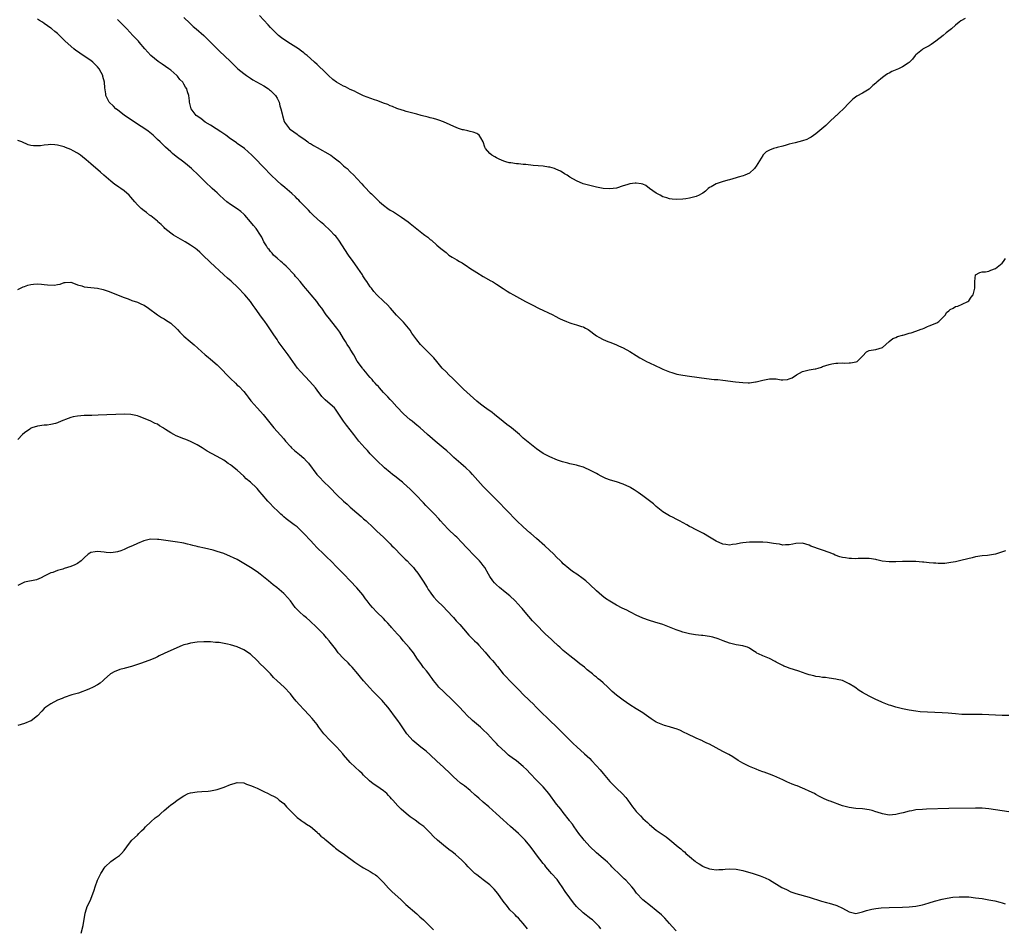
# Model space of a CAD drawing. Units: inches. Extents: x 2523000 to 2526000, y 1545000 to 1548000.
# Drawn here: x 2523244 to 2523540, y 1546977 to 1547250 of the extents above; entities that cross this region are included whole.
import ezdxf

# ---------------------------------------------------------------- set-up
doc = ezdxf.new("R2010")
doc.units = ezdxf.units.IN
doc.header["$MEASUREMENT"] = 0
doc.layers.add('LD25231545_10ft', color=253, linetype='Continuous')

msp = doc.modelspace()

# ---------------------------------------------------------------- linework, layer by layer
at = {"layer": 'LD25231545_10ft'}
for points, elevation in [([(2523293, 1547250.47), (2523294.71, 1547248.71), (2523295.76, 1547247.76), (2523296.66, 1547247), (2523298.98, 1547244.98), (2523299.99, 1547243.99), (2523301, 1547243.04), (2523304.02, 1547240.02), (2523305, 1547239.15), (2523307.18, 1547237), (2523308.12, 1547236.12), (2523309, 1547235.2), (2523309.21, 1547235), (2523311, 1547233.56), (2523311.76, 1547233), (2523313, 1547232.15), (2523313.71, 1547231.71), (2523317, 1547229.86), (2523318.38, 1547229), (2523318.71, 1547228.71), (2523319, 1547228.49), (2523319.73, 1547227.73), (2523320.5, 1547227), (2523321, 1547226.14), (2523321.6, 1547225), (2523321.82, 1547223.82), (2523322.15, 1547223), (2523322.51, 1547221.49), (2523322.57, 1547221), (2523323.17, 1547219.17), (2523323.25, 1547219), (2523324.73, 1547217), (2523325, 1547216.79), (2523326.04, 1547216.04), (2523327, 1547215.32), (2523327.18, 1547215.18), (2523327.36, 1547215), (2523329, 1547213.94), (2523330.23, 1547213), (2523330.68, 1547212.68), (2523331, 1547212.51), (2523331.93, 1547211.93), (2523333, 1547211.31), (2523337, 1547209.11), (2523337.18, 1547209), (2523338.19, 1547208.19), (2523339, 1547207.6), (2523339.33, 1547207.33), (2523339.8, 1547207), (2523341, 1547205.86), (2523341.46, 1547205.46), (2523342.07, 1547205), (2523343, 1547204.06), (2523344.08, 1547203), (2523345, 1547201.98), (2523346.44, 1547200.44), (2523347, 1547199.8), (2523347.41, 1547199.41), (2523349, 1547197.7), (2523349.38, 1547197.38), (2523349.73, 1547197), (2523350.41, 1547196.41), (2523351, 1547195.75), (2523351.42, 1547195.42), (2523351.82, 1547195), (2523353, 1547193.95), (2523354.26, 1547193), (2523355, 1547192.47), (2523355.96, 1547191.96), (2523358.42, 1547190.42), (2523360.36, 1547189), (2523361, 1547188.45), (2523365, 1547185.3), (2523365.39, 1547185), (2523366.34, 1547184.34), (2523367, 1547183.71), (2523367.42, 1547183.42), (2523369, 1547181.97), (2523370.19, 1547181), (2523370.65, 1547180.65), (2523371, 1547180.31), (2523371.79, 1547179.79), (2523372.64, 1547179), (2523373.62, 1547178.38), (2523375, 1547177.55), (2523375.87, 1547177), (2523376.61, 1547176.61), (2523377, 1547176.34), (2523377.85, 1547175.85), (2523378.97, 1547175), (2523381, 1547173.7), (2523383, 1547172.53), (2523385.28, 1547171.28), (2523385.75, 1547171), (2523387, 1547170.23), (2523389, 1547168.91), (2523390.17, 1547168.17), (2523391, 1547167.65), (2523392.1, 1547167), (2523395.67, 1547165), (2523397.87, 1547163.87), (2523399.59, 1547163), (2523403.89, 1547161), (2523404.62, 1547160.62), (2523405.92, 1547159.92), (2523407, 1547159.4), (2523407.28, 1547159.28), (2523408.01, 1547159), (2523409, 1547158.59), (2523409.61, 1547158.39), (2523411, 1547157.99), (2523412.5, 1547157.5), (2523413, 1547157.37), (2523413.26, 1547157.26), (2523413.76, 1547157), (2523414.56, 1547156.56), (2523417, 1547154.7), (2523417.68, 1547154.32), (2523419, 1547153.55), (2523420.47, 1547153), (2523421, 1547152.81), (2523422.29, 1547152.29), (2523423, 1547152.03), (2523423.68, 1547151.68), (2523425, 1547151.07), (2523427, 1547149.99), (2523429, 1547148.8), (2523430.1, 1547148.1), (2523431.37, 1547147.37), (2523432.06, 1547147), (2523433, 1547146.52), (2523436.39, 1547145), (2523437, 1547144.7), (2523439, 1547143.84), (2523439.64, 1547143.64), (2523441.2, 1547143.2), (2523443, 1547142.86), (2523445, 1547142.56), (2523450.13, 1547141.87), (2523452.4, 1547141.6), (2523453.53, 1547141.53), (2523455, 1547141.37), (2523458.86, 1547140.86), (2523461, 1547140.64), (2523462.6, 1547140.6), (2523463, 1547140.58), (2523464.81, 1547140.81), (2523465, 1547140.82), (2523467, 1547141.36), (2523469, 1547141.75), (2523469.76, 1547141.76), (2523471, 1547141.71), (2523472.5, 1547141.5), (2523473, 1547141.48), (2523474.43, 1547141.57), (2523475, 1547141.71), (2523475.9, 1547142.1), (2523477.15, 1547143), (2523479, 1547144), (2523481, 1547144.47), (2523482.77, 1547144.77), (2523483, 1547144.79), (2523483.63, 1547145), (2523484.69, 1547145.31), (2523485, 1547145.43), (2523487, 1547146.08), (2523487.76, 1547146.24), (2523489, 1547146.42), (2523489.54, 1547146.46), (2523491, 1547146.53), (2523491.49, 1547146.51), (2523493, 1547146.56), (2523493.44, 1547146.56), (2523495.13, 1547146.87), (2523495.37, 1547147), (2523497, 1547148.62), (2523498.17, 1547149.83), (2523499, 1547150.31), (2523499.59, 1547150.41), (2523501, 1547150.54), (2523503, 1547151.15), (2523505.05, 1547153), (2523506.1, 1547153.9), (2523507, 1547154.22), (2523507.49, 1547154.51), (2523509, 1547154.85), (2523509.1, 1547154.9), (2523509.51, 1547155), (2523511, 1547155.48), (2523511.6, 1547155.6), (2523513, 1547156.12), (2523514.67, 1547156.67), (2523515, 1547156.81), (2523515.53, 1547157), (2523516.53, 1547157.47), (2523517, 1547157.65), (2523519.36, 1547158.64), (2523519.97, 1547159), (2523521, 1547160.02), (2523521.93, 1547161), (2523522.29, 1547161.71), (2523523, 1547162.22), (2523523.39, 1547162.61), (2523524.28, 1547163), (2523525, 1547163.49), (2523525.65, 1547163.65), (2523527, 1547164.23), (2523528.72, 1547165), (2523529, 1547165.21), (2523529.68, 1547166.32), (2523530.24, 1547167), (2523530.67, 1547168.67), (2523530.74, 1547169), (2523530.77, 1547171), (2523530.97, 1547173), (2523531, 1547173.05), (2523532.24, 1547173.76), (2523533, 1547173.96), (2523533.98, 1547173.98), (2523535, 1547174.13), (2523535.55, 1547174.45), (2523537, 1547174.98), (2523539, 1547176.55), (2523539.37, 1547177), (2523540.02, 1547177.98)], 7430), ([(2523527.87, 1547250.13), (2523526.58, 1547249.42), (2523526.08, 1547249), (2523525, 1547248.16), (2523523.74, 1547247), (2523523.32, 1547246.68), (2523523, 1547246.39), (2523522.19, 1547245.81), (2523521.24, 1547245), (2523519, 1547243.29), (2523517.66, 1547242.34), (2523517, 1547241.89), (2523516.43, 1547241.57), (2523515.26, 1547241), (2523515, 1547240.84), (2523513, 1547239.22), (2523512.82, 1547239), (2523512.06, 1547237.94), (2523511.14, 1547237), (2523511, 1547236.89), (2523510.71, 1547236.71), (2523509, 1547235.58), (2523507.8, 1547235), (2523505.84, 1547234.16), (2523505, 1547233.73), (2523504.5, 1547233.5), (2523503.84, 1547233), (2523503, 1547232.43), (2523501.32, 1547231), (2523501, 1547230.68), (2523500.06, 1547229.94), (2523499, 1547228.87), (2523497, 1547227.67), (2523495.25, 1547226.75), (2523494.08, 1547225.92), (2523493, 1547224.82), (2523491.15, 1547222.85), (2523490.13, 1547221.87), (2523489.16, 1547221), (2523489, 1547220.82), (2523487.02, 1547219), (2523486.02, 1547217.98), (2523484.76, 1547217), (2523483, 1547215.48), (2523481.58, 1547214.42), (2523481, 1547214.15), (2523480.25, 1547213.75), (2523479, 1547213.33), (2523477.81, 1547213), (2523476.73, 1547212.73), (2523475, 1547212.32), (2523474.02, 1547212.02), (2523473, 1547211.77), (2523471.3, 1547211.3), (2523471, 1547211.24), (2523470.22, 1547211), (2523469, 1547210.57), (2523467.99, 1547210.01), (2523467.05, 1547209), (2523467, 1547208.94), (2523465, 1547205.68), (2523464.72, 1547205.28), (2523464.49, 1547205), (2523463, 1547203.64), (2523461.62, 1547203), (2523461.17, 1547202.83), (2523459.61, 1547202.39), (2523459, 1547202.26), (2523458.06, 1547201.94), (2523457, 1547201.65), (2523456.52, 1547201.48), (2523454.82, 1547201), (2523453, 1547200.38), (2523451.55, 1547199.55), (2523451, 1547199.27), (2523450.62, 1547199), (2523449.8, 1547198.2), (2523449, 1547197.59), (2523448.64, 1547197.36), (2523447.91, 1547197), (2523447, 1547196.63), (2523445, 1547196.1), (2523443.9, 1547195.9), (2523443, 1547195.78), (2523441, 1547195.69), (2523439.82, 1547195.82), (2523439, 1547195.89), (2523438.17, 1547196.17), (2523437, 1547196.5), (2523436.13, 1547197), (2523435, 1547197.57), (2523433, 1547199), (2523431.88, 1547199.88), (2523431, 1547200.26), (2523430.45, 1547200.45), (2523429, 1547200.65), (2523428.61, 1547200.61), (2523427, 1547200.39), (2523426.1, 1547200.1), (2523425, 1547199.79), (2523423, 1547199.15), (2523421, 1547198.87), (2523419, 1547199.05), (2523417, 1547199.44), (2523415, 1547199.86), (2523413, 1547200.41), (2523411, 1547201.28), (2523409, 1547202.44), (2523408.18, 1547203), (2523407.45, 1547203.45), (2523407, 1547203.68), (2523406.17, 1547204.17), (2523404.83, 1547204.83), (2523404.36, 1547205), (2523403, 1547205.39), (2523402.56, 1547205.44), (2523401, 1547205.68), (2523397.97, 1547205.97), (2523395.78, 1547206.22), (2523395, 1547206.26), (2523393.59, 1547206.41), (2523393, 1547206.43), (2523391.3, 1547206.7), (2523391, 1547206.72), (2523390.75, 1547206.75), (2523389.77, 1547207), (2523389.19, 1547207.19), (2523387.81, 1547207.81), (2523387, 1547208.2), (2523386.49, 1547208.49), (2523385.52, 1547209), (2523385, 1547209.51), (2523383.67, 1547211), (2523383.43, 1547211.43), (2523382.92, 1547213), (2523382.24, 1547214.24), (2523381.77, 1547215), (2523381.32, 1547215.32), (2523381, 1547215.52), (2523379.9, 1547215.9), (2523379, 1547216.17), (2523378.3, 1547216.3), (2523377, 1547216.61), (2523376.69, 1547216.69), (2523375.82, 1547217), (2523375, 1547217.24), (2523373, 1547218.11), (2523371.06, 1547219.06), (2523369.6, 1547219.6), (2523369, 1547219.74), (2523368.04, 1547220.04), (2523367, 1547220.27), (2523366.44, 1547220.44), (2523364.33, 1547221), (2523363, 1547221.38), (2523361, 1547221.87), (2523359.81, 1547222.19), (2523359, 1547222.42), (2523358.59, 1547222.59), (2523357, 1547223.08), (2523355.67, 1547223.67), (2523355, 1547223.86), (2523354.24, 1547224.24), (2523353, 1547224.67), (2523352.78, 1547224.78), (2523351, 1547225.45), (2523350.31, 1547225.69), (2523347, 1547226.92), (2523345.61, 1547227.61), (2523345, 1547227.84), (2523344.26, 1547228.26), (2523343, 1547228.81), (2523341.56, 1547229.56), (2523341, 1547229.82), (2523338.81, 1547231), (2523337.8, 1547231.8), (2523336.42, 1547233), (2523335, 1547234.42), (2523333.68, 1547235.68), (2523333, 1547236.25), (2523332.21, 1547237), (2523331, 1547238.07), (2523329.99, 1547239), (2523329.45, 1547239.45), (2523329, 1547239.78), (2523328.33, 1547240.33), (2523327.41, 1547241), (2523325, 1547242.51), (2523323, 1547243.81), (2523322.31, 1547244.31), (2523321.44, 1547245), (2523321, 1547245.38), (2523319.4, 1547247), (2523319, 1547247.43), (2523318.28, 1547248.28), (2523317, 1547249.66), (2523315.69, 1547251)], 7420), ([(2523541, 1547040.5), (2523539, 1547040.51), (2523537, 1547040.57), (2523533, 1547040.8), (2523531, 1547040.84), (2523529, 1547040.8), (2523526.84, 1547040.84), (2523524.98, 1547040.98), (2523522.78, 1547041.22), (2523521, 1547041.34), (2523516.54, 1547041.46), (2523514.36, 1547041.64), (2523513, 1547041.81), (2523511, 1547042.13), (2523509, 1547042.52), (2523507, 1547042.99), (2523505.5, 1547043.5), (2523505, 1547043.62), (2523504.04, 1547044.04), (2523503, 1547044.4), (2523502.59, 1547044.59), (2523501, 1547045.3), (2523499, 1547046.34), (2523497, 1547047.43), (2523496.04, 1547048.04), (2523494.65, 1547049), (2523493, 1547050.05), (2523491, 1547050.98), (2523489.36, 1547051.36), (2523489, 1547051.46), (2523487, 1547051.76), (2523485.89, 1547051.89), (2523485, 1547051.97), (2523484.12, 1547052.12), (2523483, 1547052.24), (2523482.41, 1547052.41), (2523481, 1547052.71), (2523480.11, 1547053), (2523479, 1547053.39), (2523477.83, 1547053.83), (2523475, 1547054.7), (2523474.22, 1547055), (2523473.37, 1547055.37), (2523473, 1547055.49), (2523472.07, 1547056.07), (2523471, 1547056.55), (2523470.72, 1547056.72), (2523469, 1547057.59), (2523467, 1547058.41), (2523465.73, 1547059), (2523465.26, 1547059.26), (2523465, 1547059.44), (2523464.02, 1547060.02), (2523463, 1547060.75), (2523462.38, 1547061), (2523461.35, 1547061.35), (2523461, 1547061.46), (2523459, 1547061.77), (2523457, 1547062.26), (2523455.1, 1547063), (2523453.58, 1547063.58), (2523452.02, 1547064.02), (2523451, 1547064.26), (2523449, 1547064.56), (2523448.59, 1547064.59), (2523446.79, 1547064.79), (2523445, 1547065.06), (2523443, 1547065.54), (2523442.15, 1547065.85), (2523441, 1547066.24), (2523439, 1547067.07), (2523437, 1547067.83), (2523434.61, 1547068.61), (2523433, 1547069.08), (2523431, 1547069.8), (2523429, 1547070.68), (2523427.48, 1547071.48), (2523427, 1547071.69), (2523426.14, 1547072.14), (2523424.79, 1547072.79), (2523423, 1547073.71), (2523421, 1547074.86), (2523419.71, 1547075.71), (2523418.58, 1547076.58), (2523417, 1547078.01), (2523415, 1547079.91), (2523413.81, 1547081), (2523413, 1547081.64), (2523411.14, 1547083), (2523409.85, 1547083.85), (2523408.68, 1547084.68), (2523407, 1547086.15), (2523406.57, 1547086.57), (2523406.19, 1547087), (2523405, 1547088.15), (2523404.16, 1547089), (2523401.49, 1547091.49), (2523399, 1547093.7), (2523397.24, 1547095.24), (2523397, 1547095.44), (2523395, 1547097.2), (2523393.12, 1547099), (2523392.07, 1547100.07), (2523391, 1547101.23), (2523389.29, 1547103), (2523388.18, 1547104.18), (2523385, 1547107.33), (2523384.18, 1547108.18), (2523383, 1547109.36), (2523379.78, 1547113), (2523379, 1547113.79), (2523377.71, 1547115), (2523377, 1547115.62), (2523376.25, 1547116.25), (2523374.14, 1547118.14), (2523373.11, 1547119.11), (2523372.05, 1547120.05), (2523370.92, 1547121), (2523368.49, 1547123), (2523367.7, 1547123.7), (2523366.21, 1547125), (2523365, 1547126.12), (2523363.96, 1547127), (2523363, 1547127.84), (2523362.37, 1547128.37), (2523361.56, 1547129), (2523361, 1547129.47), (2523359, 1547131.27), (2523357, 1547133.33), (2523355.45, 1547135), (2523355.25, 1547135.25), (2523355, 1547135.49), (2523354.3, 1547136.3), (2523353.6, 1547137), (2523353, 1547137.66), (2523351.81, 1547139), (2523351.44, 1547139.44), (2523351, 1547139.89), (2523350.5, 1547140.5), (2523349.97, 1547141), (2523349.54, 1547141.54), (2523349, 1547142.13), (2523348.24, 1547143), (2523347.72, 1547143.72), (2523347, 1547144.53), (2523346.81, 1547144.81), (2523346.63, 1547145), (2523345.11, 1547147.11), (2523344.03, 1547149), (2523343, 1547150.69), (2523342.83, 1547151), (2523342.11, 1547152.11), (2523341.58, 1547153), (2523341, 1547153.9), (2523339.84, 1547155.84), (2523339, 1547157.04), (2523336.3, 1547160.3), (2523335.75, 1547161), (2523334.4, 1547163), (2523333.79, 1547163.79), (2523332.97, 1547164.97), (2523331.28, 1547167), (2523330.21, 1547168.21), (2523329.57, 1547169), (2523329, 1547169.64), (2523327.89, 1547171), (2523327, 1547172), (2523326.54, 1547172.54), (2523326.19, 1547173), (2523325.64, 1547173.64), (2523324.3, 1547175), (2523323.68, 1547175.68), (2523323, 1547176.24), (2523322.6, 1547176.6), (2523322.1, 1547177), (2523321, 1547178.06), (2523319.92, 1547179), (2523319.53, 1547179.53), (2523319, 1547180.09), (2523318.61, 1547180.61), (2523318.22, 1547181), (2523317.8, 1547181.8), (2523316.99, 1547183), (2523316.36, 1547184.36), (2523315.98, 1547185), (2523314.66, 1547187), (2523313.86, 1547187.86), (2523313, 1547189), (2523311.25, 1547191), (2523311, 1547191.26), (2523310.07, 1547192.07), (2523309, 1547192.9), (2523307, 1547194.19), (2523305.92, 1547195), (2523305, 1547195.78), (2523303.65, 1547197), (2523303, 1547197.65), (2523302.3, 1547198.3), (2523301.49, 1547199), (2523299.4, 1547201), (2523297.35, 1547203), (2523295.23, 1547205), (2523294.04, 1547206.04), (2523293, 1547206.89), (2523290.66, 1547208.66), (2523289.54, 1547209.54), (2523289, 1547209.99), (2523287.42, 1547211.42), (2523286.39, 1547212.39), (2523285.81, 1547213), (2523285, 1547213.75), (2523283.74, 1547215), (2523282.21, 1547216.21), (2523281.26, 1547217), (2523279, 1547218.39), (2523276.22, 1547220.22), (2523275.12, 1547221), (2523273, 1547222.64), (2523272.47, 1547223), (2523271.78, 1547223.78), (2523270.48, 1547225), (2523269.55, 1547227), (2523269.47, 1547227.47), (2523269.24, 1547229.24), (2523269.11, 1547231), (2523268.65, 1547232.65), (2523268.58, 1547233), (2523268.12, 1547233.88), (2523267.48, 1547235), (2523267, 1547235.57), (2523266.28, 1547236.28), (2523265.6, 1547237), (2523265, 1547237.49), (2523263, 1547238.83), (2523261.67, 1547239.67), (2523261, 1547240.19), (2523260.51, 1547240.51), (2523259.9, 1547241), (2523257.31, 1547243.31), (2523257, 1547243.66), (2523256.3, 1547244.3), (2523255, 1547245.58), (2523254.21, 1547246.21), (2523253.31, 1547247), (2523253.13, 1547247.13), (2523253, 1547247.24), (2523251.93, 1547247.93), (2523251, 1547248.67), (2523250.5, 1547249), (2523249.54, 1547249.54), (2523249, 1547249.94)], 7450), ([(2523539.99, 1547090.01), (2523538.53, 1547089.47), (2523536.99, 1547088.99), (2523534.63, 1547088.63), (2523533, 1547088.48), (2523531, 1547088.18), (2523529.94, 1547087.94), (2523527, 1547087.18), (2523525, 1547086.75), (2523523.52, 1547086.48), (2523523, 1547086.39), (2523521.75, 1547086.25), (2523521, 1547086.22), (2523519.8, 1547086.2), (2523519, 1547086.27), (2523518.36, 1547086.36), (2523517, 1547086.45), (2523515.4, 1547086.6), (2523515, 1547086.65), (2523513, 1547086.79), (2523510.86, 1547086.86), (2523509, 1547086.84), (2523507, 1547086.76), (2523505.25, 1547086.75), (2523505, 1547086.74), (2523502.94, 1547086.94), (2523501.29, 1547087.29), (2523501, 1547087.37), (2523499, 1547087.7), (2523497.74, 1547087.74), (2523497, 1547087.69), (2523495.67, 1547087.67), (2523495, 1547087.6), (2523493.68, 1547087.68), (2523493, 1547087.7), (2523491.88, 1547087.88), (2523491, 1547088.04), (2523490.23, 1547088.23), (2523488.76, 1547088.76), (2523488.26, 1547089), (2523487, 1547089.54), (2523485, 1547090.22), (2523483.16, 1547090.84), (2523483, 1547090.88), (2523481.46, 1547091.46), (2523481, 1547091.71), (2523479.99, 1547091.99), (2523479, 1547092.35), (2523477, 1547092.24), (2523476.05, 1547092.05), (2523475, 1547091.78), (2523473.83, 1547091.83), (2523473, 1547091.76), (2523472.01, 1547092.01), (2523471, 1547092.1), (2523470.27, 1547092.27), (2523469, 1547092.43), (2523468.48, 1547092.48), (2523467, 1547092.6), (2523466.6, 1547092.6), (2523465, 1547092.67), (2523464.65, 1547092.65), (2523463, 1547092.67), (2523461, 1547092.43), (2523460.29, 1547092.29), (2523459, 1547091.99), (2523457.89, 1547091.89), (2523457, 1547091.76), (2523455.92, 1547091.92), (2523455, 1547092.03), (2523453, 1547092.92), (2523451, 1547094.18), (2523449.24, 1547095.24), (2523447, 1547096.36), (2523446.56, 1547096.56), (2523445.71, 1547097), (2523445, 1547097.37), (2523444.16, 1547097.84), (2523441.98, 1547099), (2523441, 1547099.55), (2523440.05, 1547100.05), (2523439, 1547100.55), (2523437, 1547101.73), (2523435.45, 1547103), (2523435, 1547103.38), (2523434.14, 1547104.14), (2523433, 1547105.09), (2523431, 1547106.55), (2523429.55, 1547107.55), (2523428.38, 1547108.38), (2523427.37, 1547109), (2523427, 1547109.2), (2523425, 1547110.07), (2523423, 1547110.75), (2523421.26, 1547111.26), (2523419.82, 1547111.82), (2523419, 1547112.19), (2523418.46, 1547112.46), (2523417.49, 1547113), (2523417, 1547113.24), (2523415, 1547114.26), (2523413.53, 1547115), (2523413.15, 1547115.15), (2523411.61, 1547115.61), (2523411, 1547115.78), (2523409.99, 1547115.99), (2523409, 1547116.23), (2523408.36, 1547116.36), (2523406.82, 1547116.82), (2523405.32, 1547117.32), (2523403, 1547118.26), (2523401, 1547119.33), (2523400.03, 1547120.03), (2523399, 1547120.69), (2523397, 1547122.26), (2523395.52, 1547123.52), (2523395, 1547123.95), (2523393.83, 1547125), (2523391.43, 1547127), (2523390.06, 1547128.06), (2523388.93, 1547128.93), (2523386.4, 1547131), (2523385.64, 1547131.64), (2523385, 1547132.15), (2523384.48, 1547132.48), (2523383, 1547133.54), (2523382.14, 1547134.14), (2523381, 1547135.07), (2523377, 1547138.67), (2523375, 1547140.67), (2523373.88, 1547141.88), (2523372.67, 1547143), (2523371.85, 1547143.85), (2523370.67, 1547145), (2523369, 1547146.99), (2523368.07, 1547148.07), (2523367.19, 1547149), (2523366.08, 1547150.08), (2523365, 1547151.17), (2523364.11, 1547152.11), (2523363, 1547153.45), (2523361.53, 1547155.53), (2523361, 1547156.36), (2523360.54, 1547157), (2523359, 1547158.76), (2523356.91, 1547160.91), (2523355.04, 1547163), (2523354.1, 1547164.1), (2523353.06, 1547165), (2523351, 1547166.98), (2523350.03, 1547168.03), (2523349.33, 1547169), (2523349.18, 1547169.18), (2523349, 1547169.42), (2523347.98, 1547171), (2523347.57, 1547171.57), (2523346.78, 1547172.78), (2523346.67, 1547173), (2523345.31, 1547175), (2523344.35, 1547176.35), (2523343.86, 1547177), (2523342.48, 1547179), (2523339.51, 1547183.51), (2523338.64, 1547184.64), (2523338.28, 1547185), (2523337, 1547186.34), (2523335, 1547188.16), (2523334.57, 1547188.57), (2523334.04, 1547189), (2523333, 1547189.9), (2523331.85, 1547191), (2523331.43, 1547191.43), (2523331, 1547191.83), (2523330.46, 1547192.46), (2523329, 1547193.87), (2523327.95, 1547195), (2523327.48, 1547195.48), (2523327, 1547195.92), (2523326.48, 1547196.48), (2523325.47, 1547197.47), (2523323.33, 1547199.33), (2523322.24, 1547200.24), (2523321, 1547201.33), (2523319.16, 1547203.16), (2523317, 1547205.35), (2523314.21, 1547208.21), (2523313.42, 1547209), (2523311.16, 1547211), (2523309, 1547212.58), (2523308.74, 1547212.74), (2523308.4, 1547213), (2523307, 1547213.97), (2523305.62, 1547215), (2523304.05, 1547216.05), (2523302.67, 1547217), (2523301, 1547218.03), (2523299.34, 1547219), (2523298.02, 1547220.02), (2523296.64, 1547221), (2523295.14, 1547223), (2523294.64, 1547225), (2523294.61, 1547225.39), (2523294.43, 1547227), (2523294.07, 1547228.07), (2523293.86, 1547229), (2523293.49, 1547229.49), (2523293, 1547230.36), (2523292.62, 1547231), (2523291.8, 1547231.8), (2523291, 1547232.81), (2523290.82, 1547233), (2523289, 1547234.56), (2523288.44, 1547235), (2523286.39, 1547236.39), (2523285.21, 1547237.21), (2523283.04, 1547239), (2523281.21, 1547241), (2523279.53, 1547243), (2523279.28, 1547243.28), (2523278.3, 1547244.3), (2523277.67, 1547245), (2523275.78, 1547247), (2523275, 1547247.81), (2523273, 1547249.8)], 7440), ([(2523541, 1547011.48), (2523539, 1547011.77), (2523537, 1547012.13), (2523535, 1547012.44), (2523533, 1547012.61), (2523531, 1547012.64), (2523523, 1547012.49), (2523516.29, 1547012.29), (2523515, 1547012.23), (2523513, 1547012.07), (2523511.84, 1547011.84), (2523511, 1547011.7), (2523509.22, 1547011.22), (2523508.26, 1547011), (2523507, 1547010.68), (2523505, 1547010.54), (2523503, 1547010.9), (2523501.44, 1547011.44), (2523501, 1547011.55), (2523499.88, 1547011.88), (2523499, 1547012.13), (2523497, 1547012.45), (2523495, 1547012.57), (2523493, 1547012.79), (2523491, 1547013.36), (2523487.27, 1547014.73), (2523486.86, 1547014.86), (2523485.44, 1547015.44), (2523484.1, 1547016.1), (2523483, 1547016.72), (2523482.53, 1547017), (2523481, 1547017.78), (2523479.63, 1547018.37), (2523479, 1547018.66), (2523477.31, 1547019.31), (2523477, 1547019.46), (2523475.88, 1547019.88), (2523475, 1547020.29), (2523474.49, 1547020.49), (2523473, 1547021.19), (2523470.33, 1547022.33), (2523469, 1547022.8), (2523467.43, 1547023.43), (2523467, 1547023.58), (2523465.98, 1547023.98), (2523465, 1547024.33), (2523463, 1547025.13), (2523461, 1547026.15), (2523459.66, 1547027), (2523458.05, 1547028.06), (2523456.79, 1547028.79), (2523455, 1547029.7), (2523453, 1547030.76), (2523451, 1547031.86), (2523450.22, 1547032.22), (2523449, 1547032.81), (2523448.86, 1547032.86), (2523447, 1547033.69), (2523444.31, 1547035), (2523443.41, 1547035.41), (2523442.05, 1547036.05), (2523441, 1547036.45), (2523440.62, 1547036.62), (2523439, 1547037.06), (2523437.52, 1547037.52), (2523437, 1547037.65), (2523435, 1547038.51), (2523433.45, 1547039.45), (2523431.4, 1547041), (2523431, 1547041.28), (2523429, 1547042.53), (2523427, 1547043.73), (2523425, 1547045.06), (2523423, 1547046.63), (2523421.75, 1547047.75), (2523420.44, 1547049), (2523419, 1547050.31), (2523418.2, 1547051), (2523417.54, 1547051.54), (2523417, 1547052.02), (2523416.45, 1547052.45), (2523415.82, 1547053), (2523415, 1547053.67), (2523414.26, 1547054.26), (2523413.41, 1547055), (2523412.04, 1547056.04), (2523410.82, 1547057), (2523409, 1547058.39), (2523407, 1547060.08), (2523405.99, 1547061), (2523405.49, 1547061.49), (2523403.86, 1547063), (2523403.42, 1547063.42), (2523401.68, 1547065), (2523401, 1547065.65), (2523399.34, 1547067.34), (2523397.8, 1547069), (2523395.55, 1547071.55), (2523394.64, 1547072.64), (2523394.36, 1547073), (2523392.53, 1547075), (2523391, 1547076.45), (2523389.61, 1547077.61), (2523387.86, 1547079), (2523387, 1547079.77), (2523386.38, 1547080.38), (2523385.84, 1547081), (2523385, 1547082.26), (2523384.57, 1547083), (2523383.44, 1547085), (2523383, 1547085.59), (2523382.37, 1547086.37), (2523381.83, 1547087), (2523380.42, 1547088.42), (2523377.96, 1547091), (2523376.55, 1547092.55), (2523375, 1547094.15), (2523374.57, 1547094.57), (2523372.48, 1547096.48), (2523371, 1547098.02), (2523370.16, 1547099), (2523369.6, 1547099.6), (2523368.35, 1547101), (2523367, 1547102.4), (2523366.69, 1547102.69), (2523366.4, 1547103), (2523365.68, 1547103.68), (2523365, 1547104.45), (2523364.72, 1547104.72), (2523363, 1547106.61), (2523362.62, 1547107), (2523361.79, 1547107.79), (2523361, 1547108.61), (2523359, 1547110.35), (2523358.67, 1547110.67), (2523358.27, 1547111), (2523356.44, 1547112.44), (2523355.69, 1547113), (2523355, 1547113.54), (2523353.3, 1547115), (2523351, 1547117.2), (2523350.08, 1547118.08), (2523349, 1547119.17), (2523348.16, 1547120.16), (2523347.33, 1547121), (2523345.56, 1547123), (2523344.03, 1547125), (2523343, 1547126.4), (2523341.82, 1547127.82), (2523340.95, 1547129), (2523339, 1547132.03), (2523338.59, 1547132.59), (2523338.22, 1547133), (2523337, 1547134.16), (2523335.46, 1547135.46), (2523334.48, 1547136.48), (2523333, 1547138.36), (2523332.52, 1547139), (2523330.85, 1547141), (2523327.99, 1547143.99), (2523327.14, 1547145), (2523324.3, 1547149), (2523322.77, 1547151), (2523321.36, 1547153), (2523321, 1547153.56), (2523319.99, 1547155), (2523319, 1547156.54), (2523317.98, 1547157.98), (2523317.3, 1547159), (2523317, 1547159.43), (2523316.32, 1547160.32), (2523314.45, 1547163), (2523313.82, 1547163.82), (2523313, 1547165), (2523311.33, 1547167), (2523309.22, 1547169.22), (2523307.14, 1547171.14), (2523306.07, 1547172.07), (2523305, 1547173.08), (2523300.83, 1547176.83), (2523298.68, 1547179), (2523297.81, 1547179.81), (2523297, 1547180.53), (2523296.44, 1547181), (2523295, 1547181.96), (2523293.31, 1547183), (2523290.52, 1547184.52), (2523289.81, 1547185), (2523289, 1547185.6), (2523287.28, 1547187), (2523287, 1547187.31), (2523286.14, 1547188.14), (2523285.17, 1547189), (2523285, 1547189.18), (2523283, 1547190.75), (2523282.63, 1547191), (2523281.74, 1547191.74), (2523281, 1547192.26), (2523280.1, 1547193), (2523279, 1547194.09), (2523278.25, 1547195), (2523277.65, 1547195.65), (2523277, 1547196.41), (2523276.47, 1547197), (2523275, 1547198.27), (2523274.02, 1547199), (2523273.41, 1547199.41), (2523273, 1547199.72), (2523272.24, 1547200.24), (2523271, 1547201.18), (2523268.9, 1547203), (2523267.92, 1547203.92), (2523265, 1547206.43), (2523264.29, 1547207), (2523263.63, 1547207.63), (2523262.53, 1547208.53), (2523261.86, 1547209), (2523261, 1547209.63), (2523259.67, 1547210.33), (2523259, 1547210.7), (2523257.35, 1547211.35), (2523257, 1547211.53), (2523255.81, 1547211.81), (2523255, 1547212.08), (2523254.13, 1547212.13), (2523253, 1547212.26), (2523252.15, 1547212.15), (2523251, 1547212.08), (2523249.87, 1547211.87), (2523249, 1547211.8), (2523247.8, 1547211.8), (2523247, 1547211.91), (2523246.17, 1547212.17), (2523244.25, 1547213), (2523243, 1547213.4)], 7460), ([(2523243, 1547168.62), (2523244.62, 1547169.38), (2523245, 1547169.51), (2523246.08, 1547169.92), (2523247, 1547170.13), (2523247.74, 1547170.26), (2523249, 1547170.3), (2523250.18, 1547170.18), (2523251, 1547170.15), (2523251.97, 1547170.03), (2523254.05, 1547169.95), (2523255, 1547170.15), (2523255.77, 1547170.23), (2523257, 1547170.71), (2523257.29, 1547170.71), (2523259, 1547170.81), (2523259.27, 1547170.73), (2523261, 1547170.07), (2523262.28, 1547169.72), (2523263, 1547169.44), (2523265, 1547169.18), (2523266.99, 1547168.99), (2523268.67, 1547168.67), (2523270.17, 1547168.17), (2523275, 1547166.24), (2523276.22, 1547165.78), (2523277.32, 1547165.32), (2523279, 1547164.78), (2523280.23, 1547164.23), (2523281, 1547163.87), (2523282.31, 1547163), (2523285, 1547161.04), (2523286.21, 1547160.21), (2523287, 1547159.76), (2523287.46, 1547159.46), (2523288.24, 1547159), (2523289, 1547158.46), (2523290.81, 1547156.81), (2523291, 1547156.63), (2523291.76, 1547155.76), (2523292.53, 1547155), (2523293, 1547154.57), (2523294.85, 1547153), (2523296.03, 1547152.03), (2523299.36, 1547149), (2523300.27, 1547148.27), (2523301, 1547147.63), (2523303, 1547145.95), (2523303.96, 1547145), (2523304.5, 1547144.5), (2523305.88, 1547143), (2523307, 1547141.82), (2523308.45, 1547140.45), (2523309, 1547139.89), (2523309.51, 1547139.51), (2523311, 1547137.9), (2523311.66, 1547137), (2523312.28, 1547136.28), (2523313.13, 1547135.13), (2523313.22, 1547135), (2523314.96, 1547133), (2523315.96, 1547131.96), (2523316.81, 1547131), (2523320, 1547127), (2523321, 1547125.96), (2523323, 1547123.69), (2523323.55, 1547123), (2523325, 1547121.37), (2523325.37, 1547121), (2523326.21, 1547120.21), (2523327.69, 1547119), (2523329, 1547117.86), (2523329.85, 1547117), (2523330.39, 1547116.39), (2523332.98, 1547112.98), (2523333.94, 1547111.94), (2523334.87, 1547111), (2523336.97, 1547108.97), (2523339, 1547106.86), (2523341, 1547104.95), (2523342.04, 1547104.04), (2523343, 1547103.17), (2523345, 1547101.42), (2523346.32, 1547100.32), (2523347, 1547099.65), (2523347.74, 1547099), (2523349.86, 1547097), (2523350.47, 1547096.47), (2523351, 1547095.97), (2523351.96, 1547095), (2523353, 1547094.09), (2523354.04, 1547093), (2523355, 1547092.08), (2523355.53, 1547091.53), (2523356.07, 1547091), (2523358.51, 1547088.51), (2523359.51, 1547087.51), (2523360.06, 1547087), (2523361, 1547086.04), (2523361.96, 1547085), (2523362.44, 1547084.44), (2523363.32, 1547083.32), (2523364.94, 1547080.94), (2523366.12, 1547079), (2523366.44, 1547078.44), (2523367, 1547077.55), (2523367.4, 1547077), (2523368.11, 1547076.11), (2523369.06, 1547075.06), (2523371, 1547073.15), (2523372.07, 1547072.07), (2523374, 1547070), (2523374.88, 1547069), (2523375.89, 1547067.89), (2523377, 1547066.57), (2523378.68, 1547064.68), (2523380.3, 1547063), (2523381, 1547062.32), (2523381.65, 1547061.65), (2523383.55, 1547059.55), (2523385, 1547057.84), (2523385.78, 1547057), (2523386.34, 1547056.34), (2523387, 1547055.51), (2523387.25, 1547055.25), (2523389, 1547053.06), (2523389.98, 1547051.98), (2523390.91, 1547051), (2523392.85, 1547049), (2523393.93, 1547047.93), (2523394.8, 1547047), (2523397, 1547044.87), (2523397.98, 1547043.98), (2523398.86, 1547043), (2523400.88, 1547041), (2523401.99, 1547039.99), (2523406.05, 1547036.05), (2523407.11, 1547035), (2523409, 1547033.08), (2523410.06, 1547032.06), (2523411.09, 1547031.09), (2523413.46, 1547029), (2523415, 1547027.52), (2523415.5, 1547027), (2523417, 1547025.34), (2523418.13, 1547024.13), (2523419.05, 1547023.05), (2523421, 1547020.69), (2523421.82, 1547019.82), (2523423, 1547018.65), (2523424.89, 1547016.89), (2523425.82, 1547015.82), (2523426.42, 1547015), (2523427.86, 1547013), (2523428.39, 1547012.39), (2523429, 1547011.62), (2523429.56, 1547011), (2523430.3, 1547010.3), (2523431, 1547009.55), (2523432.35, 1547008.35), (2523433, 1547007.7), (2523435, 1547006.05), (2523436.51, 1547005), (2523438.01, 1547004.01), (2523439.12, 1547003.12), (2523441.6, 1547001), (2523442.39, 1547000.39), (2523443, 1546999.81), (2523443.46, 1546999.46), (2523443.92, 1546999), (2523445, 1546998.08), (2523445.62, 1546997.62), (2523446.27, 1546997), (2523446.68, 1546996.68), (2523447, 1546996.41), (2523447.87, 1546995.87), (2523449, 1546995.13), (2523449.09, 1546995.09), (2523451, 1546994.37), (2523451.7, 1546994.3), (2523453, 1546994.1), (2523453.84, 1546994.16), (2523455, 1546994.17), (2523455.74, 1546994.26), (2523457, 1546994.34), (2523459, 1546994.29), (2523461, 1546993.92), (2523464.12, 1546993), (2523464.74, 1546992.74), (2523466.23, 1546992.23), (2523467.7, 1546991.7), (2523469, 1546991.08), (2523472.79, 1546988.79), (2523474.11, 1546988.11), (2523475.5, 1546987.5), (2523477, 1546986.99), (2523481, 1546985.85), (2523484.66, 1546984.66), (2523486.2, 1546984.2), (2523487, 1546984), (2523489, 1546983.41), (2523489.3, 1546983.3), (2523491, 1546982.55), (2523493, 1546981.46), (2523493.35, 1546981.35), (2523495, 1546980.97), (2523496.65, 1546981.35), (2523497, 1546981.41), (2523498.19, 1546981.81), (2523499, 1546982.07), (2523499.79, 1546982.21), (2523501, 1546982.46), (2523502.6, 1546982.6), (2523505, 1546982.72), (2523509, 1546982.81), (2523511, 1546982.9), (2523513, 1546983.13), (2523515, 1546983.56), (2523515.79, 1546983.79), (2523517, 1546984.11), (2523518.6, 1546984.6), (2523521, 1546985.25), (2523522.45, 1546985.55), (2523524.17, 1546985.83), (2523526.02, 1546985.98), (2523527, 1546985.99), (2523528.03, 1546985.97), (2523529, 1546985.92), (2523531, 1546985.69), (2523533, 1546985.4), (2523535, 1546985.09), (2523536.75, 1546984.75), (2523538.32, 1546984.32), (2523539, 1546984.15), (2523539.86, 1546983.86)], 7470), ([(2523441, 1546975.75), (2523439.79, 1546977), (2523439, 1546977.94), (2523437.57, 1546979.57), (2523436.57, 1546980.57), (2523435, 1546981.87), (2523433.22, 1546983.22), (2523430.97, 1546985), (2523429.07, 1546987.07), (2523428.24, 1546988.24), (2523427.64, 1546989), (2523425.8, 1546991), (2523425.38, 1546991.38), (2523424.35, 1546992.35), (2523421.68, 1546995), (2523421.35, 1546995.35), (2523420.35, 1546996.35), (2523419.59, 1546997), (2523419, 1546997.53), (2523417, 1546999.23), (2523415, 1547001.13), (2523413.32, 1547003), (2523413, 1547003.38), (2523411.74, 1547005), (2523411, 1547006), (2523410.29, 1547007), (2523409.77, 1547007.77), (2523409, 1547008.73), (2523408.89, 1547008.89), (2523407, 1547011.32), (2523406.28, 1547012.28), (2523405.68, 1547013), (2523405, 1547013.87), (2523402.65, 1547017), (2523401, 1547019), (2523400.02, 1547020.02), (2523399.02, 1547021), (2523397.07, 1547023), (2523396.11, 1547024.11), (2523395, 1547025.2), (2523393, 1547026.81), (2523391.72, 1547027.72), (2523391, 1547028.28), (2523390.6, 1547028.6), (2523390.17, 1547029), (2523389.53, 1547029.53), (2523387.49, 1547031.49), (2523387, 1547032.06), (2523386.51, 1547032.51), (2523386.07, 1547033), (2523384.22, 1547035), (2523383, 1547036.19), (2523382.12, 1547037), (2523379.73, 1547039), (2523379.34, 1547039.34), (2523378.32, 1547040.32), (2523377, 1547041.7), (2523375.8, 1547043), (2523373.83, 1547045), (2523371, 1547047.67), (2523369.66, 1547049), (2523369, 1547049.79), (2523368.04, 1547051), (2523367.64, 1547051.64), (2523367, 1547052.44), (2523366.77, 1547052.77), (2523366.59, 1547053), (2523365.93, 1547053.93), (2523365, 1547054.98), (2523364.16, 1547056.16), (2523363.51, 1547057), (2523363, 1547057.72), (2523362.16, 1547059), (2523361.71, 1547059.71), (2523361, 1547060.58), (2523360.82, 1547060.82), (2523358.92, 1547063), (2523358.06, 1547064.07), (2523357.19, 1547065), (2523355.42, 1547067), (2523355.23, 1547067.23), (2523355, 1547067.47), (2523354.31, 1547068.31), (2523353.61, 1547069), (2523353, 1547069.65), (2523351, 1547071.61), (2523349.68, 1547073), (2523349, 1547073.79), (2523348.05, 1547075), (2523347.61, 1547075.61), (2523346.74, 1547076.74), (2523345, 1547078.87), (2523342.98, 1547081), (2523341.01, 1547083.01), (2523339.08, 1547085), (2523337.12, 1547087), (2523336.05, 1547088.05), (2523335.01, 1547089), (2523332.92, 1547091), (2523331.99, 1547091.99), (2523331, 1547093.11), (2523329.11, 1547095.11), (2523329, 1547095.25), (2523328.14, 1547096.14), (2523327.26, 1547097), (2523327, 1547097.23), (2523326.17, 1547097.83), (2523323.68, 1547099.68), (2523323, 1547100.21), (2523322.6, 1547100.6), (2523322.16, 1547101), (2523321, 1547102.11), (2523320.1, 1547103), (2523318.57, 1547104.57), (2523318.19, 1547105), (2523316.53, 1547107), (2523315.8, 1547107.8), (2523315, 1547108.78), (2523314.78, 1547109), (2523313, 1547110.65), (2523311.72, 1547111.72), (2523311, 1547112.44), (2523309, 1547114.24), (2523308.07, 1547115), (2523307.46, 1547115.46), (2523307, 1547115.87), (2523306.33, 1547116.33), (2523305.41, 1547117), (2523305, 1547117.28), (2523303, 1547118.38), (2523301.25, 1547119.25), (2523299.97, 1547119.97), (2523298.48, 1547121), (2523297, 1547121.94), (2523295, 1547122.93), (2523293.51, 1547123.51), (2523293, 1547123.74), (2523290.66, 1547124.66), (2523289.94, 1547125), (2523289, 1547125.49), (2523287.49, 1547126.51), (2523286.88, 1547126.88), (2523286.72, 1547127), (2523285.65, 1547127.65), (2523285, 1547128.09), (2523284.35, 1547128.35), (2523282.84, 1547129.16), (2523279.56, 1547130.44), (2523279, 1547130.58), (2523277, 1547131.01), (2523275.08, 1547131.08), (2523267.21, 1547130.79), (2523265.27, 1547130.73), (2523265, 1547130.75), (2523263.31, 1547130.69), (2523263, 1547130.7), (2523261, 1547130.55), (2523259.68, 1547130.32), (2523259, 1547130.15), (2523258.14, 1547129.86), (2523256.04, 1547129), (2523255, 1547128.53), (2523254.36, 1547128.36), (2523253, 1547128.01), (2523251.86, 1547127.86), (2523251, 1547127.77), (2523249, 1547127.5), (2523247.3, 1547127), (2523247.08, 1547126.92), (2523247, 1547126.88), (2523246.63, 1547126.63), (2523245, 1547125.51), (2523244.45, 1547125), (2523243, 1547123.51)], 7480), ([(2523418.34, 1546976.34), (2523417.82, 1546977), (2523417, 1546977.88), (2523415.8, 1546979), (2523415.36, 1546979.36), (2523413, 1546981.15), (2523411, 1546983.07), (2523410.14, 1546984.14), (2523409, 1546985.61), (2523407.6, 1546987.6), (2523406.71, 1546989), (2523406, 1546990), (2523405.15, 1546991.15), (2523403.48, 1546993), (2523403, 1546993.59), (2523401.79, 1546995), (2523401.45, 1546995.45), (2523401, 1546996.02), (2523399, 1546998.57), (2523397.96, 1546999.96), (2523397, 1547001.28), (2523395.56, 1547003), (2523395, 1547003.61), (2523393.54, 1547005), (2523391.12, 1547007.12), (2523389, 1547009.07), (2523386.83, 1547011), (2523384.66, 1547013), (2523383, 1547014.43), (2523381.6, 1547015.6), (2523381, 1547016.14), (2523380.53, 1547016.53), (2523379, 1547017.94), (2523377.31, 1547019.31), (2523376.18, 1547020.18), (2523375, 1547021.14), (2523374.02, 1547022.02), (2523373.03, 1547023), (2523371, 1547024.95), (2523369, 1547026.76), (2523367, 1547028.7), (2523365.79, 1547029.79), (2523364.25, 1547031), (2523363, 1547032.01), (2523361.85, 1547033), (2523361, 1547033.87), (2523360.02, 1547035), (2523359.61, 1547035.61), (2523359, 1547036.46), (2523357.99, 1547037.99), (2523357.25, 1547039), (2523356.28, 1547040.28), (2523355, 1547042.05), (2523354.27, 1547043), (2523353.7, 1547043.7), (2523353, 1547044.51), (2523352.54, 1547045), (2523351, 1547046.63), (2523349.82, 1547047.82), (2523348.85, 1547048.85), (2523347, 1547050.87), (2523346.05, 1547052.05), (2523345.22, 1547053), (2523343.55, 1547055), (2523343.29, 1547055.29), (2523343, 1547055.59), (2523342.33, 1547056.33), (2523341, 1547057.62), (2523339.39, 1547059.39), (2523338.52, 1547060.52), (2523338.18, 1547061), (2523337, 1547062.58), (2523336.66, 1547063), (2523335.86, 1547063.86), (2523335, 1547064.85), (2523332.95, 1547067), (2523330.81, 1547069), (2523329.83, 1547069.83), (2523329, 1547070.51), (2523327.69, 1547071.69), (2523326.7, 1547072.7), (2523326.44, 1547073), (2523325, 1547074.96), (2523323.19, 1547077), (2523323, 1547077.18), (2523320.9, 1547079), (2523319.81, 1547079.81), (2523318.39, 1547081), (2523315.92, 1547083), (2523315, 1547083.71), (2523313, 1547085.05), (2523310.52, 1547086.52), (2523309, 1547087.37), (2523307.92, 1547087.92), (2523307, 1547088.36), (2523305, 1547089.2), (2523303, 1547089.86), (2523301.82, 1547090.18), (2523299.18, 1547090.82), (2523297.26, 1547091.26), (2523297, 1547091.35), (2523295.66, 1547091.66), (2523295, 1547091.85), (2523294.04, 1547092.04), (2523293, 1547092.29), (2523292.38, 1547092.38), (2523291, 1547092.66), (2523288.97, 1547092.97), (2523285.43, 1547093.43), (2523285, 1547093.45), (2523283, 1547093.49), (2523282.57, 1547093.43), (2523280.93, 1547093.07), (2523279, 1547092.24), (2523277.54, 1547091.54), (2523276.25, 1547091), (2523275.39, 1547090.61), (2523275, 1547090.4), (2523273.97, 1547090.03), (2523273, 1547089.72), (2523272.4, 1547089.6), (2523271, 1547089.45), (2523269.56, 1547089.56), (2523269, 1547089.58), (2523267, 1547089.84), (2523266.25, 1547089.75), (2523265, 1547089.52), (2523264.67, 1547089.33), (2523264.24, 1547089), (2523263, 1547087.9), (2523262.04, 1547087), (2523261, 1547086.19), (2523260.23, 1547085.77), (2523259, 1547085.28), (2523257, 1547084.69), (2523256.53, 1547084.53), (2523255, 1547084.1), (2523253.53, 1547083.53), (2523253, 1547083.37), (2523251.4, 1547082.6), (2523251, 1547082.36), (2523250.09, 1547081.91), (2523248.68, 1547081.32), (2523245, 1547080.56), (2523244.08, 1547080.08), (2523243, 1547079.56)], 7490), ([(2523396.31, 1546976.31), (2523395, 1546977.91), (2523393.55, 1546979.55), (2523393, 1546980.07), (2523392.57, 1546980.57), (2523392.08, 1546981), (2523391, 1546982.09), (2523390.24, 1546983), (2523389, 1546984.62), (2523387.35, 1546987), (2523386.3, 1546988.3), (2523385.59, 1546989), (2523385, 1546989.52), (2523383, 1546991.04), (2523381.91, 1546991.91), (2523381, 1546992.58), (2523380.47, 1546993), (2523378.42, 1546995), (2523377.77, 1546995.77), (2523376.56, 1546997), (2523374.66, 1546998.66), (2523373.54, 1546999.54), (2523373, 1546999.93), (2523371.63, 1547001), (2523369.25, 1547003), (2523368.06, 1547004.06), (2523367, 1547005.19), (2523365.09, 1547007.09), (2523363.95, 1547007.95), (2523362.5, 1547009), (2523361, 1547010.05), (2523359.78, 1547011), (2523358.28, 1547012.28), (2523357.28, 1547013.28), (2523355.82, 1547015), (2523355.43, 1547015.43), (2523355, 1547015.95), (2523354.48, 1547016.48), (2523354.01, 1547017), (2523353, 1547017.85), (2523351, 1547019.2), (2523349.9, 1547019.9), (2523348.8, 1547020.8), (2523348.59, 1547021), (2523347, 1547022.56), (2523346.53, 1547023), (2523345.78, 1547023.78), (2523344.42, 1547025), (2523343, 1547026.36), (2523341, 1547028.65), (2523340.72, 1547029), (2523339, 1547030.92), (2523337.98, 1547031.98), (2523336.93, 1547033), (2523335.08, 1547035), (2523333.56, 1547037), (2523333.33, 1547037.33), (2523333, 1547037.76), (2523332.01, 1547039), (2523331.55, 1547039.55), (2523330.6, 1547040.6), (2523329, 1547042.29), (2523327.7, 1547043.7), (2523326.77, 1547044.77), (2523325.87, 1547045.87), (2523325, 1547047.01), (2523323.09, 1547049), (2523321, 1547050.9), (2523319.95, 1547051.95), (2523319, 1547053.03), (2523317, 1547055.05), (2523315.98, 1547055.98), (2523315, 1547057.02), (2523313, 1547058.93), (2523311, 1547060.26), (2523309, 1547061.14), (2523307, 1547061.72), (2523306.05, 1547061.95), (2523303.59, 1547062.41), (2523303, 1547062.46), (2523302.48, 1547062.48), (2523301, 1547062.67), (2523299, 1547062.68), (2523297, 1547062.54), (2523295, 1547062.28), (2523293.98, 1547061.98), (2523293, 1547061.74), (2523292.46, 1547061.54), (2523289, 1547060.01), (2523287, 1547059.18), (2523285.56, 1547058.44), (2523285, 1547058.18), (2523284.25, 1547057.75), (2523282.46, 1547057), (2523281, 1547056.51), (2523280.23, 1547056.23), (2523277.23, 1547055.23), (2523275.28, 1547054.72), (2523275, 1547054.61), (2523273.72, 1547054.28), (2523273, 1547054.01), (2523272.23, 1547053.77), (2523270.93, 1547053), (2523269, 1547051.28), (2523268.71, 1547051), (2523267.75, 1547050.25), (2523267, 1547049.71), (2523265.72, 1547049), (2523264.42, 1547048.42), (2523261.26, 1547047.26), (2523259.31, 1547046.69), (2523257, 1547045.95), (2523256.35, 1547045.65), (2523255, 1547045.07), (2523253, 1547044.01), (2523251.5, 1547043), (2523251, 1547042.58), (2523250.23, 1547041.77), (2523249, 1547040.43), (2523247.09, 1547038.91), (2523247, 1547038.86), (2523245, 1547038.09), (2523243, 1547037.53)], 7500), ([(2523262.08, 1546975), (2523262.69, 1546977.31), (2523263.32, 1546981), (2523263.64, 1546982.36), (2523263.92, 1546983), (2523264.78, 1546984.78), (2523265, 1546985.28), (2523265.99, 1546987.98), (2523266.33, 1546989), (2523267.03, 1546990.97), (2523267.99, 1546993), (2523268.43, 1546993.57), (2523269, 1546994.58), (2523269.34, 1546995), (2523271, 1546996.54), (2523272.45, 1546997.55), (2523273, 1546997.94), (2523273.59, 1546998.41), (2523274.23, 1546999), (2523275, 1546999.87), (2523275.85, 1547001), (2523276.33, 1547001.67), (2523277.36, 1547003), (2523279, 1547004.46), (2523279.46, 1547005), (2523280.22, 1547005.78), (2523281, 1547006.52), (2523281.43, 1547007), (2523283, 1547008.49), (2523284.33, 1547009.67), (2523285.49, 1547010.51), (2523286.05, 1547011), (2523287, 1547011.87), (2523288.32, 1547013), (2523289, 1547013.62), (2523289.87, 1547014.13), (2523290.93, 1547015), (2523293, 1547016.34), (2523294.27, 1547017), (2523295, 1547017.26), (2523297, 1547017.55), (2523298.38, 1547017.62), (2523300.23, 1547017.77), (2523301, 1547017.86), (2523303, 1547018.25), (2523305.08, 1547018.92), (2523307, 1547019.75), (2523308.08, 1547020.08), (2523309, 1547020.34), (2523311, 1547020.2), (2523311.84, 1547019.84), (2523313, 1547019.46), (2523313.3, 1547019.3), (2523313.97, 1547019), (2523315, 1547018.59), (2523317, 1547017.64), (2523318.27, 1547017), (2523319, 1547016.65), (2523320.09, 1547016.09), (2523321, 1547015.58), (2523321.32, 1547015.32), (2523321.66, 1547015), (2523323, 1547014.01), (2523323.86, 1547013), (2523324.4, 1547012.4), (2523325, 1547011.82), (2523325.38, 1547011.38), (2523327, 1547009.81), (2523328.14, 1547009), (2523328.61, 1547008.61), (2523329, 1547008.41), (2523329.81, 1547007.81), (2523331, 1547007.13), (2523333, 1547005.38), (2523333.19, 1547005.19), (2523333.41, 1547005), (2523334.17, 1547004.17), (2523335, 1547003.58), (2523335.3, 1547003.3), (2523335.71, 1547003), (2523338.16, 1547001), (2523338.58, 1547000.58), (2523339, 1547000.33), (2523339.72, 1546999.72), (2523340.89, 1546999), (2523342.07, 1546998.07), (2523343.61, 1546997), (2523344.38, 1546996.38), (2523345, 1546995.94), (2523346.51, 1546995), (2523347, 1546994.66), (2523349, 1546993.54), (2523349.92, 1546993), (2523350.57, 1546992.57), (2523351, 1546992.22), (2523351.63, 1546991.63), (2523352.26, 1546991), (2523353, 1546990.22), (2523354.51, 1546988.51), (2523355.54, 1546987.54), (2523358.31, 1546985), (2523358.65, 1546984.65), (2523359, 1546984.35), (2523359.67, 1546983.67), (2523363, 1546980.88), (2523363.95, 1546979.95), (2523365, 1546979.01), (2523367, 1546977.02), (2523368.03, 1546976.03)], 7510)]:
    msp.add_lwpolyline(points, dxfattribs=dict(at, elevation=elevation))

doc.saveas('drawing.dxf')
